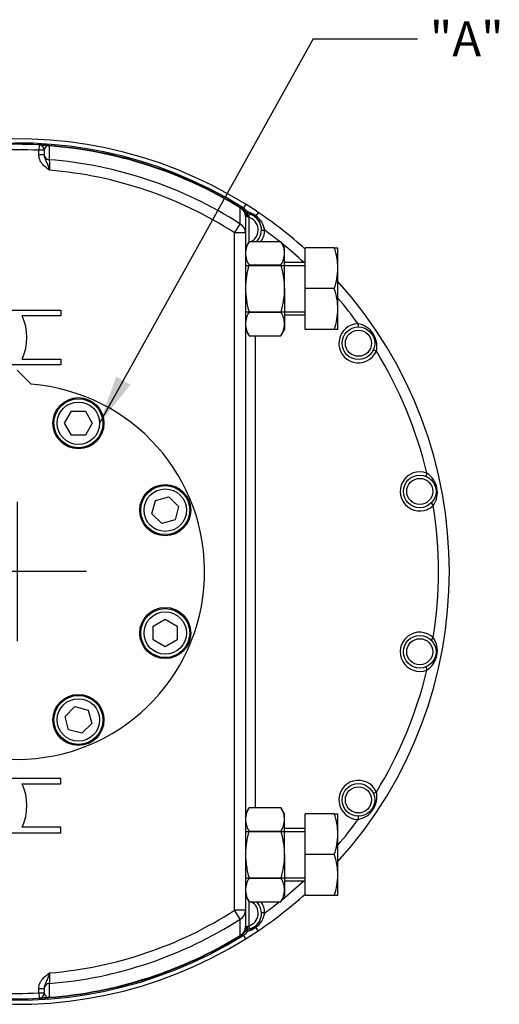
# Paper-space layout 'Sheet1' of a CAD drawing. Units: millimetres. Extents: x 0 to 5940, y 0 to 4200.
# Drawn here: x 1614 to 2055, y 967 to 1872 of the extents above; entities that cross this region are included whole.
import ezdxf
from ezdxf.enums import TextEntityAlignment as Align
from ezdxf.lldxf.tags import DXFTag

# ---------------------------------------------------------------- set-up
doc = ezdxf.new("R2010")
doc.units = ezdxf.units.MM
doc.header["$LTSCALE"] = 10
for name, color, linetype in [('center line', 7, 'Continuous'), ('Default', 7, 'Continuous'), ('tangent', 7, 'Continuous'), ('TSH-1', 7, 'Continuous'), ('visible', 7, 'Continuous')]:
    doc.layers.add(name, color=color, linetype=linetype)
doc.styles.add('SEACAD_Arial', font='arial.ttf')
tags = doc.linetypes.add('CENTER2', pattern=[28.575, 19.05, -3.175, 3.175, -3.175]).pattern_tags.tags
tags[10:11] = [DXFTag(74, 4), DXFTag(75, 0), DXFTag(340, '0'), DXFTag(46, 0.0), DXFTag(50, 0.0), DXFTag(44, 0.0), DXFTag(45, 0.0)]
tags[8:9] = [DXFTag(74, 4), DXFTag(75, 0), DXFTag(340, '0'), DXFTag(46, 0.0), DXFTag(50, 0.0), DXFTag(44, 0.0), DXFTag(45, 0.0)]
tags[6:7] = [DXFTag(74, 4), DXFTag(75, 0), DXFTag(340, '0'), DXFTag(46, 0.0), DXFTag(50, 0.0), DXFTag(44, 0.0), DXFTag(45, 0.0)]
tags[4:5] = [DXFTag(74, 4), DXFTag(75, 0), DXFTag(340, '0'), DXFTag(46, 0.0), DXFTag(50, 0.0), DXFTag(44, 0.0), DXFTag(45, 0.0)]

# ---------------------------------------------------------------- blocks, each defined once
blk = doc.blocks.new('SE2')
at = {"layer": 'tangent', "color": 7, "linetype": 'Continuous'}
for p, q in [((1632.08, 1756.81), (1631.82, 1751.82)), ((1641.44, 1756.22), (1641.46, 1755.86)), ((1631.82, 1747.67), (1631.82, 1751.82)), ((1636.82, 1751.82), (1631.82, 1751.82)), ((1636.82, 1747.67), (1631.82, 1747.67)), ((1822.02, 1702.21), (1819.97, 1698.93)), ((1816.86, 1699.11), (1817.05, 1699.41)), ((1819.2, 1699.44), (1818.59, 1698.46)), ((1819.23, 1698.04), (1818.59, 1698.46)), ((1819.2, 1699.44), (1819.97, 1698.93)), ((1819.97, 1698.93), (1823.89, 1695.28)), ((1824.82, 1690.26), (1825.64, 1693.15)), ((1833.44, 1694.82), (1831.29, 1691.62)), ((1811.82, 1675.96), (1817.04, 1684.08)), ((1823.26, 1690.88), (1821.82, 1690.88)), ((1823.83, 1690.65), (1823.26, 1690.88)), ((1824.82, 1690.26), (1824.82, 1667.53)), ((1811.82, 1053.71), (1811.82, 1675.96)), ((1821.82, 1675.96), (1811.82, 1675.96)), ((1836.55, 1678.42), (1839.55, 1678.36)), ((1925.34, 1592.56), (1925.4, 1589.56)), ((1830.82, 1581.54), (1830.82, 1148.14)), ((1939.44, 1568.55), (1942.19, 1567.35)), ((1988.62, 1455.25), (1987.53, 1452.46)), ((1992.46, 1427.67), (1994.54, 1425.51)), ((1994.54, 1304.17), (1992.46, 1302)), ((1987.53, 1277.22), (1988.62, 1274.42)), ((1942.19, 1162.32), (1939.44, 1161.12)), ((1925.4, 1140.11), (1925.34, 1137.11)), ((1824.82, 1062.14), (1824.82, 1039.41)), ((1817.04, 1045.6), (1811.82, 1053.71)), ((1821.82, 1053.71), (1811.82, 1053.71)), ((1839.55, 1051.31), (1836.55, 1051.25)), ((1818.59, 1031.22), (1819.23, 1031.64)), ((1819.2, 1030.24), (1818.59, 1031.22)), ((1819.23, 1031.64), (1822.73, 1035.03)), ((1821.82, 1038.79), (1823.26, 1038.79)), ((1823.26, 1038.79), (1823.83, 1039.03)), ((1824.82, 1039.41), (1825.64, 1036.53)), ((1833.44, 1034.85), (1831.29, 1038.06)), ((1817.05, 1030.27), (1816.86, 1030.57)), ((1819.97, 1030.74), (1819.2, 1030.24)), ((1822.02, 1027.46), (1819.97, 1030.74)), ((1631.82, 977.85), (1631.82, 982.01)), ((1631.82, 982.01), (1636.82, 982.01)), ((1631.82, 977.85), (1632.08, 972.86)), ((1631.82, 977.85), (1636.82, 977.85)), ((1641.46, 973.81), (1641.44, 973.46))]:
    blk.add_line(p, q, dxfattribs=at)
for centre in [(1925.7, 1574.57), (1982.07, 1438.49), (1982.07, 1291.19), (1925.7, 1155.11)]:
    blk.add_circle(centre, 12, dxfattribs=at)
for centre, radius, start, end in [((1611.82, 1364.84), 393.65, 58.20964, 136.84522), ((1640.96, 1751.91), 4.14, 96.38196, 181.18999), ((1641.34, 1754.37), 1.85, 86.65585, 116.82174), ((1611.82, 1364.84), 392.15, 58.47465, 85.6659), ((1611.82, 1364.84), 387.5, 87.04148, 92.95852), ((1611.82, 1364.84), 379.51, 57.26582, 85.5231), ((4933, 1865.99), 3293.84, 182.13657, 182.30557), ((1611.82, 1364.84), 369.86, 57.26582, 85.34755), ((1809.73, 1684.71), 16.36, 37.3835, 54.51471), ((1799.52, 1627.87), 70.7, 70.83672, 72.48666), ((1817.2, 1672.47), 23.77, 53.64793, 73.6408), ((1819.98, 1675.37), 19.79, 8.68603, 55.1663), ((1823.07, 1687.21), 3.52, 60.08917, 77.42399), ((1821.55, 1678.72), 12, 298.16878, 74.18691), ((1821.55, 1678.72), 18, 324.00553, 358.86475), ((1611.82, 1364.84), 387.5, 51.50965, 54.00737), ((1611.82, 1364.84), 387.5, 47.13034, 50.98769), ((1611.82, 1364.84), 387.5, 35.99263, 40.42192), ((1925.7, 1574.57), 18, 91.13525, 336.36528), ((1921.56, 1571.8), 21.1, 347.81915, 79.68137), ((1611.82, 1364.84), 387.5, 13.49303, 31.5079), ((1982.07, 1438.49), 18, 68.64595, 313.85485), ((1977.18, 1437.51), 21.11, 325.33449, 57.16632), ((1611.82, 1364.84), 387.5, 350.99223, 9.00777), ((1982.07, 1291.19), 18, 46.14515, 291.35405), ((1977.18, 1292.16), 21.11, 302.83368, 34.66551), ((1611.82, 1364.84), 387.5, 328.4921, 346.50697), ((1925.7, 1155.11), 18, 23.63472, 268.86475), ((1921.56, 1157.87), 21.1, 280.31863, 12.18085), ((1611.82, 1364.84), 387.5, 319.57808, 324.00737), ((1611.82, 1364.84), 393.65, 223.03595, 301.79036), ((1611.82, 1364.84), 387.5, 309.01231, 312.86966), ((1821.55, 1050.96), 12, 285.81309, 61.83122), ((1821.55, 1050.96), 18, 1.13525, 35.99447), ((1611.82, 1364.84), 387.5, 305.99263, 308.49035), ((1611.82, 1364.84), 369.86, 274.65245, 302.73418), ((1820.08, 1054.25), 19.69, 304.70947, 351.4382), ((1611.82, 1364.84), 379.51, 274.4769, 302.73418), ((1808.85, 1046.6), 19.37, 305.04657, 320.94088), ((1797.73, 1107.22), 76.4, 287.57483, 289.10179), ((1823.07, 1042.46), 3.52, 282.5737, 299.91313), ((1817.41, 1056.78), 23.3, 286.15636, 306.55492), ((1611.82, 1364.84), 392.15, 274.3341, 301.52535), ((4933.85, 863.65), 3294.69, 177.69445, 177.86341), ((1611.82, 1364.84), 387.5, 267.04148, 272.95852), ((1640.96, 977.77), 4.14, 178.81009, 263.61796), ((1641.34, 975.3), 1.85, 243.17826, 273.34415)]:
    blk.add_arc(centre, radius, start, end, dxfattribs=at)
for centre, major_axis, ratio, start_param, end_param in [((1639.18, 1751.37), (-0.35, -4.99), 0.613613, 2.813483, 3.141593), ((1641.82, 1760.67), (-5, 0), 0.964572, 1.303543, 1.497822), ((1641.82, 1748), (-5, 0), 0.964559, 0, 1.495418), ((1811.82, 1690.88), (10, 0), 0.952438, 0, 1.04205), ((1820.95, 1700.49), (-1.73, -2.45), 0.04326, 0.029762, 0.911634), ((1821.71, 1690.88), (-0.89, -2.86), 0.501521, 1.725681, 3.141593), ((1825.04, 1696.38), (-2.45, -1.73), 0.09069, 0.278724, 1.019712), ((1825.04, 1696.38), (0.58, 2.94), 0.920304, 2.365651, 3.141593), ((1822.84, 1690.65), (-0.32, -2.98), 0.327771, 1.606308, 3.141593), ((1825.04, 1696.38), (0.58, 2.94), 0.338206, 2.018197, 3.141593), ((1832.31, 1693.14), (1.79, 2.4), 0.038498, 3.141593, 4.052591), ((1811.82, 1675.96), (10, 0), 0.951253, 0, 1.021967), ((1811.82, 1053.71), (10, 0), 0.951253, 5.261218, 6.283185), ((1811.82, 1038.79), (10, 0), 0.952438, 5.241136, 6.283185), ((1820.95, 1029.18), (-1.73, 2.45), 0.04326, 5.371551, 6.253424), ((1821.71, 1038.79), (-0.89, 2.86), 0.501521, 3.141593, 4.557504), ((1825.04, 1033.3), (-0.58, 2.94), 0.920304, 0, 0.775941), ((1825.04, 1033.3), (-2.45, 1.73), 0.09069, -1.019712, -0.278724), ((1822.84, 1039.03), (-0.32, 2.98), 0.327771, 3.141593, 4.676877), ((1825.04, 1033.3), (-0.58, 2.94), 0.338206, 0, 1.123396), ((1832.31, 1036.53), (-1.79, 2.4), 0.038498, 5.372187, 6.283185), ((1641.82, 981.68), (-5, 0), 0.964559, 4.787767, 6.283185), ((1639.18, 978.3), (0.35, -4.99), 0.613613, 0, 0.32811), ((1641.82, 969), (-5, 0), 0.964572, 4.785363, 4.979643)]:
    blk.add_ellipse(centre, major_axis=major_axis, ratio=ratio, start_param=start_param, end_param=end_param, dxfattribs=at)
for points, knots in [([(1641.46, 1755.86), (1641.46, 1754.98), (1641.45, 1754.11), (1641.45, 1753.23), (1641.45, 1749.88), (1641.45, 1746.54), (1641.44, 1743.19)], [0, 0, 0, 0, 0.208154, 0.208154, 0.208154, 1, 1, 1, 1]), ([(1641.82, 1733.48), (1641.51, 1733.7), (1641.21, 1733.92), (1640.59, 1734.36), (1640.29, 1734.58), (1639.38, 1735.26), (1638.78, 1735.72), (1637.04, 1737.16), (1635.95, 1738.19), (1634.76, 1739.65), (1634.53, 1739.96), (1634.09, 1740.58), (1633.88, 1740.89), (1633.3, 1741.87), (1632.96, 1742.54), (1632.55, 1743.6), (1632.42, 1743.96), (1632.21, 1744.68), (1632.12, 1745.05), (1631.9, 1746.16), (1631.82, 1746.91), (1631.82, 1747.67)], [0, 0, 0, 0, 0.0625, 0.0625, 0.125, 0.125, 0.25, 0.25, 0.5, 0.5, 0.5625, 0.5625, 0.625, 0.625, 0.75, 0.75, 0.8125, 0.8125, 0.875, 0.875, 1, 1, 1, 1]), ([(1636.82, 1747.67), (1636.82, 1747.02), (1636.91, 1746.4), (1637.12, 1745.5), (1637.21, 1745.2), (1637.39, 1744.61), (1637.49, 1744.33), (1637.82, 1743.48), (1638.06, 1742.93), (1638.54, 1741.83), (1638.79, 1741.28), (1639.28, 1740.17), (1639.52, 1739.61), (1639.99, 1738.45), (1640.22, 1737.87), (1640.68, 1736.66), (1640.91, 1736.04), (1641.25, 1735.09), (1641.36, 1734.77), (1641.54, 1734.29), (1641.62, 1734.05), (1641.71, 1733.8), (1641.76, 1733.64), (1641.79, 1733.56), (1641.82, 1733.48)], [0, 0, 0, 0, 0.125, 0.125, 0.1875, 0.1875, 0.25, 0.25, 0.375, 0.375, 0.5, 0.5, 0.625, 0.625, 0.75, 0.75, 0.875, 0.875, 0.9375, 0.9375, 0.96875, 0.984375, 0.984375, 1, 1, 1, 1]), ([(1823.26, 1690.88), (1823.09, 1691.01), (1822.94, 1691.16), (1822.68, 1691.49), (1822.56, 1691.67), (1822.24, 1692.21), (1822.06, 1692.59), (1821.7, 1693.35), (1821.52, 1693.74), (1821.17, 1694.52), (1820.99, 1694.91), (1820.8, 1695.29)], [0, 0, 0, 0, 0.125, 0.125, 0.25, 0.25, 0.5, 0.5, 0.75, 0.75, 1, 1, 1, 1]), ([(1820.8, 1034.38), (1820.99, 1034.77), (1821.17, 1035.16), (1821.52, 1035.93), (1821.7, 1036.32), (1822.06, 1037.09), (1822.24, 1037.47), (1822.56, 1038.01), (1822.68, 1038.19), (1822.94, 1038.51), (1823.09, 1038.67), (1823.26, 1038.79)], [0, 0, 0, 0, 0.25, 0.25, 0.5, 0.5, 0.75, 0.75, 0.875, 0.875, 1, 1, 1, 1]), ([(1631.82, 982.01), (1631.82, 982.77), (1631.9, 983.52), (1632.12, 984.63), (1632.21, 984.99), (1632.42, 985.72), (1632.55, 986.08), (1632.96, 987.14), (1633.3, 987.81), (1633.88, 988.78), (1634.09, 989.1), (1634.53, 989.72), (1634.76, 990.02), (1635.95, 991.49), (1637.04, 992.52), (1638.78, 993.96), (1639.38, 994.42), (1640.29, 995.09), (1640.59, 995.31), (1641.21, 995.76), (1641.51, 995.98), (1641.82, 996.19)], [0, 0, 0, 0, 0.125, 0.125, 0.1875, 0.1875, 0.25, 0.25, 0.375, 0.375, 0.4375, 0.4375, 0.5, 0.5, 0.75, 0.75, 0.875, 0.875, 0.9375, 0.9375, 1, 1, 1, 1]), ([(1641.82, 996.19), (1641.79, 996.12), (1641.76, 996.03), (1641.71, 995.87), (1641.62, 995.63), (1641.54, 995.39), (1641.36, 994.91), (1641.25, 994.58), (1640.91, 993.63), (1640.68, 993.01), (1640.22, 991.81), (1639.99, 991.22), (1639.52, 990.07), (1639.28, 989.51), (1638.79, 988.4), (1638.54, 987.85), (1638.06, 986.75), (1637.82, 986.2), (1637.49, 985.35), (1637.39, 985.06), (1637.21, 984.48), (1637.12, 984.18), (1636.91, 983.27), (1636.82, 982.65), (1636.82, 982.01)], [0, 0, 0, 0, 0.015625, 0.015625, 0.03125, 0.0625, 0.0625, 0.125, 0.125, 0.25, 0.25, 0.375, 0.375, 0.5, 0.5, 0.625, 0.625, 0.75, 0.75, 0.8125, 0.8125, 0.875, 0.875, 1, 1, 1, 1]), ([(1641.44, 986.49), (1641.44, 985.61), (1641.45, 984.73), (1641.45, 983.85), (1641.45, 980.5), (1641.45, 977.16), (1641.46, 973.81)], [0, 0, 0, 0, 0.208154, 0.208154, 0.208154, 1, 1, 1, 1])]:
    blk.add_open_spline(points, degree=3, knots=knots, dxfattribs=at)
for points in [[(1817.04, 1684.08), (1816.98, 1689.12), (1816.92, 1694.13), (1816.86, 1699.11)], [(1816.86, 1030.57), (1816.92, 1035.55), (1816.98, 1040.56), (1817.04, 1045.6)]]:
    blk.add_open_spline(points, degree=3, dxfattribs=at)
at = {"layer": 'visible', "color": 7, "linetype": 'Continuous'}
for p, q in [((1636.82, 1751.82), (1636.82, 1747.67)), ((1822.6, 1693.75), (1823.17, 1693.63)), ((1823.17, 1693.63), (1825.64, 1693.15)), ((1821.82, 1690.88), (1821.82, 1675.96)), ((1821.82, 1675.96), (1821.82, 1053.71)), ((1825.17, 1668.14), (1821.82, 1662.34)), ((1825.17, 1668.14), (1854.47, 1668.14)), ((1857.82, 1662.34), (1854.47, 1668.14)), ((1857.82, 1657.31), (1857.82, 1662.34)), ((1857.82, 1624.84), (1857.82, 1657.31)), ((1876.82, 1624.84), (1876.82, 1662.34)), ((1903.47, 1662.34), (1876.82, 1662.34)), ((1903.47, 1662.34), (1906.82, 1662.34)), ((1906.82, 1643.59), (1906.82, 1662.34)), ((1825.17, 1646.49), (1854.47, 1646.49)), ((1876.82, 1648.84), (1857.82, 1648.84)), ((1821.82, 1646.1), (1876.82, 1646.1)), ((1906.82, 1606.09), (1906.82, 1643.59)), ((1857.82, 1624.84), (1857.82, 1592.36)), ((1876.82, 1587.34), (1876.82, 1624.84)), ((1903.47, 1624.84), (1876.82, 1624.84)), ((1571.69, 1604.84), (1651.95, 1604.84)), ((1651.95, 1604.84), (1651.95, 1599.72)), ((1821.82, 1603.58), (1876.82, 1603.58)), ((1825.17, 1603.19), (1854.47, 1603.19)), ((1906.82, 1587.34), (1906.82, 1606.09)), ((1651.95, 1599.72), (1616.7, 1599.72)), ((1857.82, 1600.84), (1876.82, 1600.84)), ((1857.82, 1592.36), (1857.82, 1587.34)), ((1821.82, 1587.34), (1825.17, 1581.54)), ((1854.47, 1581.54), (1857.82, 1587.34)), ((1903.47, 1587.34), (1876.82, 1587.34)), ((1906.82, 1587.34), (1903.47, 1587.34)), ((1825.17, 1581.54), (1854.47, 1581.54)), ((1616.7, 1559.95), (1651.95, 1559.95)), ((1651.95, 1559.95), (1651.95, 1554.84)), ((1651.95, 1554.84), (1571.69, 1554.84)), ((1624.81, 1536.85), (1611.82, 1549.84)), ((1655.56, 1501.11), (1661.92, 1512.11)), ((1661.92, 1512.11), (1674.62, 1512.11)), ((1674.62, 1512.11), (1680.97, 1501.11)), ((1661.92, 1490.11), (1655.56, 1501.11)), ((1680.97, 1501.11), (1674.62, 1490.11)), ((1674.62, 1490.11), (1661.92, 1490.11)), ((1735.82, 1418), (1739.11, 1430.26)), ((1739.11, 1430.26), (1751.38, 1433.55)), ((1751.38, 1433.55), (1760.36, 1424.57)), ((1760.36, 1424.57), (1757.07, 1412.3)), ((1744.81, 1409.01), (1735.82, 1418)), ((1757.07, 1412.3), (1744.81, 1409.01)), ((1737.09, 1314.74), (1748.09, 1321.09)), ((1748.09, 1321.09), (1759.09, 1314.74)), ((1737.09, 1302.04), (1737.09, 1314.74)), ((1759.09, 1314.74), (1759.09, 1302.04)), ((1748.09, 1295.69), (1737.09, 1302.04)), ((1759.09, 1302.04), (1748.09, 1295.69)), ((1656, 1231.85), (1664.98, 1240.83)), ((1664.98, 1240.83), (1677.25, 1237.55)), ((1659.28, 1219.58), (1656, 1231.85)), ((1677.25, 1237.55), (1680.54, 1225.28)), ((1680.54, 1225.28), (1671.55, 1216.3)), ((1671.55, 1216.3), (1659.28, 1219.58)), ((1651.95, 1174.84), (1571.69, 1174.84)), ((1616.7, 1169.72), (1651.95, 1169.72)), ((1651.95, 1169.72), (1651.95, 1174.84)), ((1825.17, 1148.14), (1821.82, 1142.34)), ((1825.17, 1148.14), (1854.47, 1148.14)), ((1857.82, 1142.34), (1854.47, 1148.14)), ((1857.82, 1137.31), (1857.82, 1142.34)), ((1876.82, 1104.84), (1876.82, 1142.34)), ((1903.47, 1142.34), (1876.82, 1142.34)), ((1903.47, 1142.34), (1906.82, 1142.34)), ((1906.82, 1123.59), (1906.82, 1142.34)), ((1857.82, 1104.84), (1857.82, 1137.31)), ((1571.69, 1124.84), (1651.95, 1124.84)), ((1651.95, 1129.95), (1616.7, 1129.95)), ((1651.95, 1124.84), (1651.95, 1129.95)), ((1821.82, 1126.1), (1876.82, 1126.1)), ((1825.17, 1126.49), (1854.47, 1126.49)), ((1876.82, 1128.84), (1857.82, 1128.84)), ((1906.82, 1086.09), (1906.82, 1123.59)), ((1857.82, 1104.84), (1857.82, 1072.36)), ((1876.82, 1067.34), (1876.82, 1104.84)), ((1903.47, 1104.84), (1876.82, 1104.84)), ((1906.82, 1067.34), (1906.82, 1086.09)), ((1821.82, 1083.58), (1876.82, 1083.58)), ((1825.17, 1083.19), (1854.47, 1083.19)), ((1857.82, 1080.84), (1876.82, 1080.84)), ((1821.82, 1067.34), (1825.17, 1061.54)), ((1854.47, 1061.54), (1857.82, 1067.34)), ((1857.82, 1072.36), (1857.82, 1067.34)), ((1903.47, 1067.34), (1876.82, 1067.34)), ((1906.82, 1067.34), (1903.47, 1067.34)), ((1825.17, 1061.54), (1854.47, 1061.54)), ((1821.82, 1053.71), (1821.82, 1038.79)), ((1823.17, 1036.04), (1822.6, 1035.93)), ((1825.64, 1036.53), (1823.17, 1036.04)), ((1636.82, 982.01), (1636.82, 977.85))]:
    blk.add_line(p, q, dxfattribs=at)
for centre, radius in [((1925.7, 1574.57), 15), ((1668.27, 1501.11), 23.5), ((1668.27, 1501.11), 22.5), ((1668.27, 1501.11), 19.5), ((1982.07, 1438.49), 15), ((1748.09, 1421.28), 23.5), ((1748.09, 1421.28), 22.5), ((1748.09, 1421.28), 19.5), ((1748.09, 1308.39), 23.5), ((1748.09, 1308.39), 22.5), ((1748.09, 1308.39), 19.5), ((1982.07, 1291.19), 15), ((1668.27, 1228.57), 23.5), ((1668.27, 1228.57), 22.5), ((1668.27, 1228.57), 19.5), ((1925.7, 1155.11), 15)]:
    blk.add_circle(centre, radius, dxfattribs=at)
for centre, radius, start, end in [((1611.82, 1364.84), 397.5, 58.07545, 137.51977), ((1611.82, 1364.84), 392.5, 87.04148, 92.95852), ((1631.82, 1751.82), 5, 0, 87.04148), ((1611.82, 1364.84), 392.5, 85.88267, 87.01557), ((1611.76, 1364.07), 393.27, 85.67195, 85.95103), ((1611.82, 1364.84), 392.5, 58.47465, 85.67167), ((1611.82, 1364.84), 397.5, 56.11433, 58.07545), ((1811.82, 1690.88), 10, 0, 58.47465), ((1611.82, 1364.84), 392.5, 58.34268, 58.47465), ((1823.49, 1696.61), 3, 206.14705, 252.70739), ((1611.82, 1364.84), 392.5, 56.28053, 57.01657), ((1821.55, 1678.72), 15, 315.15036, 74.18691), ((1611.82, 1364.84), 397.5, 48.18969, 56.11433), ((1843.43, 1656.56), 21.63, 147.62038, 177.99537), ((1836.68, 1656.7), 21.15, 1.65457, 32.72967), ((1842.96, 1657.92), 21.15, 181.65457, 212.72967), ((1836.21, 1658.07), 21.63, 327.62038, 357.99537), ((1849, 1642.93), 57.83, 0.64883, 19.60732), ((1848.12, 1644.4), 58.7, 340.53557, 359.20827), ((1611.82, 1364.84), 397.5, 317.91389, 42.08611), ((1849, 1605.43), 57.83, 0.64883, 19.60732), ((1843.43, 1591.61), 21.63, 147.62038, 177.99537), ((1836.68, 1591.75), 21.15, 1.65457, 32.72967), ((1848.12, 1606.9), 58.7, 340.53557, 359.20827), ((1570.82, 1579.84), 50, 336.56793, 23.43207), ((1842.96, 1592.97), 21.15, 181.65457, 212.72967), ((1836.21, 1593.12), 21.63, 327.62038, 357.99537), ((1611.82, 1364.84), 172.5, 94.31864, 85.68136), ((1570.82, 1149.84), 50, 336.56793, 23.43207), ((1843.43, 1136.56), 21.63, 147.62038, 177.99537), ((1836.68, 1136.7), 21.15, 1.65457, 32.72967), ((1849, 1122.93), 57.83, 0.64883, 19.60732), ((1842.96, 1137.92), 21.15, 181.65457, 212.72967), ((1836.21, 1138.07), 21.63, 327.62038, 357.99537), ((1848.12, 1124.4), 58.7, 340.53557, 359.20827), ((1849, 1085.43), 57.83, 0.64883, 19.60732), ((1611.82, 1364.84), 397.5, 222.47669, 301.92455), ((1848.12, 1086.9), 58.7, 340.53557, 359.20827), ((1843.43, 1071.61), 21.63, 147.62038, 177.99537), ((1836.68, 1071.75), 21.15, 1.65457, 32.72967), ((1842.96, 1072.97), 21.15, 181.65457, 212.72967), ((1611.82, 1364.84), 397.5, 303.88567, 311.81031), ((1836.21, 1073.12), 21.63, 327.62038, 357.99537), ((1821.55, 1050.96), 15, 285.81309, 44.84964), ((1811.82, 1038.79), 10, 301.52535, 0), ((1823.49, 1033.06), 3, 107.29261, 153.85295), ((1611.82, 1364.84), 397.5, 301.92455, 303.88567), ((1611.82, 1364.84), 392.5, 303.02851, 303.71947), ((1611.82, 1364.84), 392.5, 274.32833, 301.52535), ((1611.82, 1364.84), 392.5, 301.52535, 301.69351), ((1631.82, 977.85), 5, 272.95852, 0), ((1611.82, 1364.84), 392.5, 267.04148, 272.95852), ((1611.82, 1364.84), 392.5, 272.95852, 273.9111), ((1611.76, 1365.61), 393.27, 274.04897, 274.32805)]:
    blk.add_arc(centre, radius, start, end, dxfattribs=at)
for points, knots in [([(1632.08, 1756.81), (1632.08, 1756.81), (1632.17, 1756.81), (1632.58, 1756.79), (1632.89, 1756.77), (1633.57, 1756.73), (1633.84, 1756.72), (1634.47, 1756.68), (1634.83, 1756.66), (1635.5, 1756.62), (1635.74, 1756.61), (1636.27, 1756.58), (1636.56, 1756.56), (1637.21, 1756.52), (1637.58, 1756.49), (1638.22, 1756.45), (1638.45, 1756.43), (1638.95, 1756.4), (1639.23, 1756.38), (1639.53, 1756.36)], [0, 0, 0, 0, 0.25, 0.25, 0.5, 0.5, 0.625, 0.625, 0.75, 0.75, 0.8125, 0.8125, 0.875, 0.875, 0.9375, 0.9375, 0.96875, 0.96875, 1, 1, 1, 1]), ([(1825.17, 1646.49), (1824.16, 1642.99), (1823.32, 1639.44), (1822.44, 1634.02), (1822.21, 1632.2), (1821.9, 1628.51), (1821.82, 1626.67), (1821.82, 1624.84)], [0, 0, 0, 0, 0.5, 0.5, 0.75, 0.75, 1, 1, 1, 1]), ([(1857.82, 1624.84), (1857.82, 1626.67), (1857.74, 1628.51), (1857.43, 1632.2), (1857.2, 1634.02), (1856.32, 1639.44), (1855.48, 1642.99), (1854.47, 1646.49)], [0, 0, 0, 0, 0.25, 0.25, 0.5, 0.5, 1, 1, 1, 1]), ([(1821.82, 1624.84), (1821.82, 1621.18), (1822.14, 1617.54), (1823.01, 1612.12), (1823.37, 1610.32), (1823.99, 1607.63), (1824.21, 1606.73), (1824.67, 1604.95), (1824.92, 1604.07), (1825.17, 1603.19)], [0, 0, 0, 0, 0.5, 0.5, 0.75, 0.75, 0.875, 0.875, 1, 1, 1, 1]), ([(1854.47, 1603.19), (1854.73, 1604.07), (1854.97, 1604.95), (1855.43, 1606.73), (1855.65, 1607.63), (1856.27, 1610.32), (1856.63, 1612.12), (1857.51, 1617.54), (1857.82, 1621.18), (1857.82, 1624.84)], [0, 0, 0, 0, 0.125, 0.125, 0.25, 0.25, 0.5, 0.5, 1, 1, 1, 1]), ([(1825.17, 1126.49), (1824.16, 1122.99), (1823.32, 1119.44), (1822.44, 1114.02), (1822.21, 1112.2), (1821.9, 1108.51), (1821.82, 1106.67), (1821.82, 1104.84)], [0, 0, 0, 0, 0.5, 0.5, 0.75, 0.75, 1, 1, 1, 1]), ([(1857.82, 1104.84), (1857.82, 1106.67), (1857.74, 1108.51), (1857.43, 1112.2), (1857.2, 1114.02), (1856.32, 1119.44), (1855.48, 1122.99), (1854.47, 1126.49)], [0, 0, 0, 0, 0.25, 0.25, 0.5, 0.5, 1, 1, 1, 1]), ([(1821.82, 1104.84), (1821.82, 1101.18), (1822.14, 1097.54), (1823.01, 1092.12), (1823.37, 1090.32), (1823.99, 1087.63), (1824.21, 1086.73), (1824.67, 1084.95), (1824.92, 1084.07), (1825.17, 1083.19)], [0, 0, 0, 0, 0.5, 0.5, 0.75, 0.75, 0.875, 0.875, 1, 1, 1, 1]), ([(1854.47, 1083.19), (1854.73, 1084.07), (1854.97, 1084.95), (1855.43, 1086.73), (1855.65, 1087.63), (1856.27, 1090.32), (1856.63, 1092.12), (1857.51, 1097.54), (1857.82, 1101.18), (1857.82, 1104.84)], [0, 0, 0, 0, 0.125, 0.125, 0.25, 0.25, 0.5, 0.5, 1, 1, 1, 1]), ([(1639.53, 973.32), (1639.22, 973.3), (1638.95, 973.28), (1638.45, 973.24), (1638.22, 973.23), (1637.79, 973.2), (1637.59, 973.18), (1637.21, 973.16), (1637.04, 973.15), (1636.54, 973.12), (1636.26, 973.1), (1635.73, 973.07), (1635.49, 973.05), (1635.05, 973.03), (1634.85, 973.01), (1634.47, 972.99), (1634.3, 972.98), (1633.83, 972.96), (1633.57, 972.94), (1632.89, 972.9), (1632.58, 972.89), (1632.17, 972.87), (1632.08, 972.86), (1632.08, 972.86)], [0, 0, 0, 0, 0.03125, 0.03125, 0.0625, 0.0625, 0.09375, 0.09375, 0.125, 0.125, 0.1875, 0.1875, 0.25, 0.25, 0.3125, 0.3125, 0.375, 0.375, 0.5, 0.5, 0.75, 0.75, 1, 1, 1, 1])]:
    blk.add_open_spline(points, degree=3, knots=knots, dxfattribs=at)
blk = doc.blocks.new('SEANNOT_GROUP104')
at = {"layer": 'Default', "linetype": 'Continuous'}
blk.add_hatch(color=7, dxfattribs=at).paths.add_polyline_path([(1703.01, 1543.89), (1687.77, 1501.11), (1716.06, 1536.64)])
at = {"layer": 'Default', "color": 7, "linetype": 'Continuous'}
blk.add_line((1884.06, 1854.15), (1980.06, 1854.15), dxfattribs=at)
blk.add_lwpolyline([(1884.06, 1854.15), (1687.77, 1501.11)], dxfattribs=at)
at = {"layer": 'Default', "color": 7, "linetype": 'Continuous', "style": 'SEACAD_Arial'}
blk.add_text('"A"', height=32, dxfattribs=at).set_placement((1991.26, 1870.15), align=Align.TOP_LEFT)
blk = doc.blocks.new('SEANNOT_GROUP106')
at = {"layer": 'center line', "color": 7, "linetype": 'CENTER2'}
for p, q in [((1611.82, 1428.84), (1611.82, 1300.84)), ((1675.82, 1364.84), (1547.82, 1364.84))]:
    blk.add_line(p, q, dxfattribs=at)

psp = doc.layouts.new('Sheet1')

# ---------------------------------------------------------------- block references
at = {"layer": 'Default'}
for name in ['SEANNOT_GROUP104', 'SEANNOT_GROUP106']:
    psp.add_blockref(name, (0, 0), dxfattribs=at)
at = {"layer": 'TSH-1'}
psp.add_blockref('SE2', (0, 0), dxfattribs=at)

doc.saveas('drawing.dxf')
